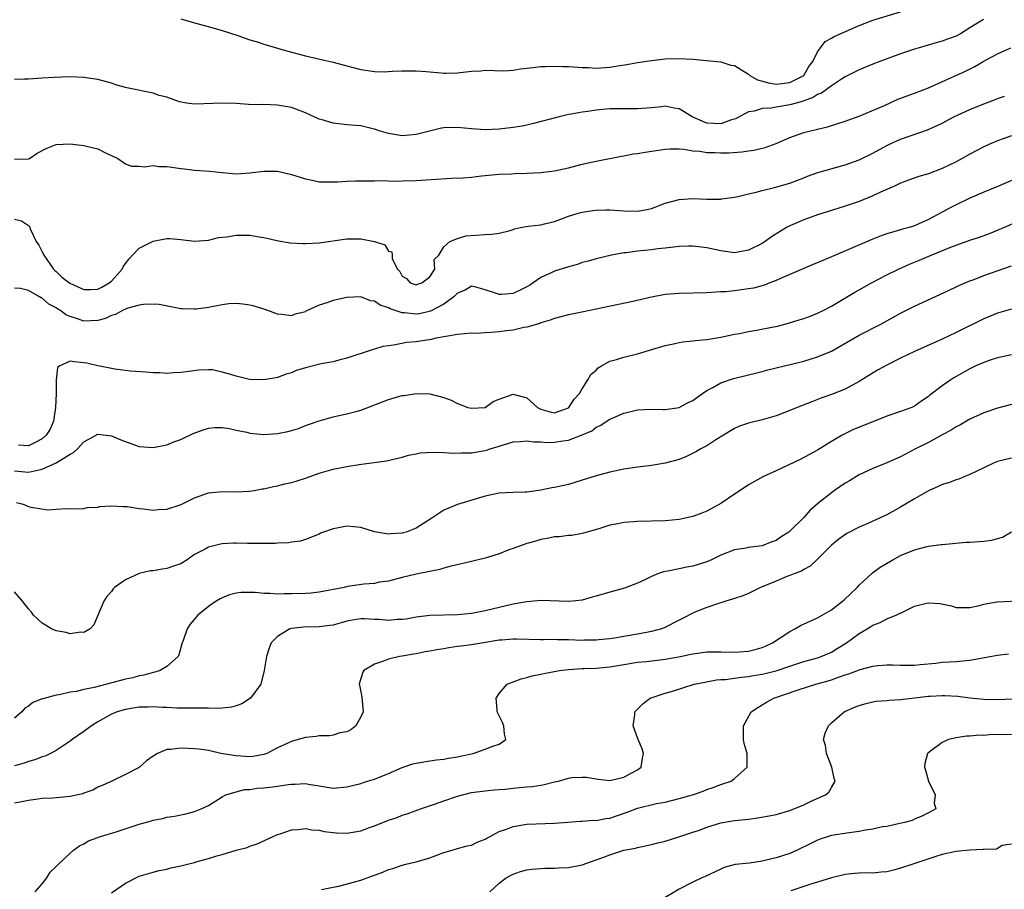
# Model space of a CAD drawing. Units: inches. Extents: x 2568000 to 2571000, y 1548000 to 1551000.
# Drawn here: x 2568624 to 2568766, y 1549167 to 1549293 of the extents above; entities that cross this region are included whole.
import ezdxf

# ---------------------------------------------------------------- set-up
doc = ezdxf.new("R2010")
doc.units = ezdxf.units.IN
doc.header["$MEASUREMENT"] = 0
doc.layers.add('LD25681548_2ft', color=135, linetype='Continuous')

msp = doc.modelspace()

# ---------------------------------------------------------------- linework, layer by layer
at = {"layer": 'LD25681548_2ft'}
for points, elevation in [([(2568762.95, 1549293.05), (2568761, 1549291.86), (2568759.63, 1549291), (2568759, 1549290.66), (2568757.77, 1549290.23), (2568757, 1549289.93), (2568756.25, 1549289.75), (2568753.68, 1549289), (2568753, 1549288.79), (2568751, 1549288.11), (2568747.98, 1549287), (2568747, 1549286.62), (2568745, 1549285.8), (2568743, 1549284.78), (2568742.44, 1549284.44), (2568741, 1549283.5), (2568739.57, 1549282.43), (2568739, 1549282.22), (2568738.27, 1549281.73), (2568737, 1549281.3), (2568736.78, 1549281.22), (2568735.91, 1549281), (2568735, 1549280.73), (2568733, 1549280.42), (2568732.27, 1549280.27), (2568731, 1549280.22), (2568729.84, 1549279.84), (2568729, 1549279.73), (2568727.26, 1549278.74), (2568727, 1549278.66), (2568726.55, 1549278.55), (2568725, 1549278), (2568723, 1549278.09), (2568720.86, 1549279), (2568719.73, 1549279.73), (2568719, 1549280.15), (2568718.28, 1549280.28), (2568717, 1549280.54), (2568716.46, 1549280.46), (2568715, 1549280.31), (2568713, 1549280.14), (2568712.17, 1549280.17), (2568711, 1549280.17), (2568709, 1549280.14), (2568707, 1549279.97), (2568705.79, 1549279.79), (2568705, 1549279.7), (2568703.38, 1549279.38), (2568703, 1549279.32), (2568701.66, 1549279), (2568697.98, 1549278.02), (2568697, 1549277.82), (2568696.34, 1549277.66), (2568695, 1549277.47), (2568693, 1549277.22), (2568691, 1549277.14), (2568689, 1549277.29), (2568687, 1549277.48), (2568685, 1549277.4), (2568684.65, 1549277.35), (2568681, 1549276.44), (2568679, 1549276.28), (2568677, 1549276.6), (2568675.64, 1549277), (2568675, 1549277.22), (2568674.73, 1549277.27), (2568673, 1549277.69), (2568672.27, 1549277.73), (2568671, 1549277.87), (2568669, 1549278.11), (2568667.42, 1549278.58), (2568667, 1549278.69), (2568666.27, 1549279), (2568665, 1549279.57), (2568663, 1549280.33), (2568661, 1549280.71), (2568659, 1549280.77), (2568658.76, 1549280.76), (2568656.79, 1549280.79), (2568655, 1549280.91), (2568653, 1549281), (2568649, 1549280.83), (2568647.83, 1549281), (2568646.81, 1549281.19), (2568645, 1549281.84), (2568643.89, 1549282.11), (2568643, 1549282.43), (2568639.19, 1549283.19), (2568639, 1549283.25), (2568637.61, 1549283.61), (2568637, 1549283.86), (2568635, 1549284.39), (2568633, 1549284.67), (2568631, 1549284.78), (2568628.71, 1549284.71), (2568627, 1549284.61), (2568625, 1549284.46), (2568624.43, 1549284.43), (2568623, 1549284.42)], 8178), ([(2568647, 1549293.17), (2568648.67, 1549292.67), (2568651.83, 1549291.83), (2568653, 1549291.49), (2568655.25, 1549290.75), (2568657, 1549290.12), (2568658.21, 1549289.79), (2568659, 1549289.52), (2568661, 1549288.95), (2568662.49, 1549288.49), (2568665, 1549287.82), (2568667.31, 1549287.31), (2568669, 1549286.91), (2568671, 1549286.37), (2568673, 1549285.86), (2568675, 1549285.55), (2568676.48, 1549285.52), (2568677, 1549285.54), (2568677.61, 1549285.61), (2568679, 1549285.66), (2568680.35, 1549285.65), (2568681, 1549285.67), (2568682.44, 1549285.56), (2568683, 1549285.5), (2568684.63, 1549285.37), (2568685, 1549285.32), (2568685.32, 1549285.32), (2568687, 1549285.37), (2568689, 1549285.59), (2568690.33, 1549285.67), (2568691, 1549285.73), (2568693.67, 1549285.67), (2568695, 1549285.74), (2568696.06, 1549285.94), (2568697, 1549286.03), (2568697.85, 1549286.15), (2568699, 1549286.28), (2568699.7, 1549286.3), (2568701, 1549286.32), (2568702.26, 1549286.26), (2568703, 1549286.26), (2568703.76, 1549286.25), (2568705, 1549286.13), (2568705.88, 1549286.12), (2568707, 1549286.05), (2568709, 1549286.19), (2568710.42, 1549286.42), (2568711.45, 1549286.55), (2568713, 1549286.84), (2568715, 1549287.16), (2568717, 1549287.39), (2568719, 1549287.44), (2568721, 1549287.33), (2568724.45, 1549287), (2568725, 1549286.93), (2568726.48, 1549286.48), (2568727, 1549286.41), (2568729, 1549285.18), (2568729.21, 1549285), (2568730.34, 1549284.34), (2568731.92, 1549283.92), (2568733, 1549283.74), (2568733.83, 1549283.83), (2568735, 1549283.99), (2568737, 1549285), (2568737.72, 1549286.28), (2568738.32, 1549287), (2568739, 1549288.41), (2568739.4, 1549289), (2568740.1, 1549289.9), (2568741, 1549290.37), (2568741.37, 1549290.63), (2568745, 1549292.2), (2568747, 1549292.97), (2568751, 1549294.16)], 8180), ([(2568623, 1549272.88), (2568625, 1549272.94), (2568625.13, 1549273), (2568626.27, 1549273.73), (2568627.56, 1549274.44), (2568629, 1549274.99), (2568631, 1549275.1), (2568633, 1549274.87), (2568633.19, 1549274.81), (2568635, 1549274.36), (2568636.24, 1549273.76), (2568637, 1549273.44), (2568637.92, 1549273), (2568639, 1549272.19), (2568639.88, 1549271.88), (2568641, 1549271.87), (2568641.77, 1549271.77), (2568643, 1549271.96), (2568643.83, 1549271.83), (2568645, 1549271.84), (2568645.71, 1549271.71), (2568647, 1549271.55), (2568647.48, 1549271.48), (2568649, 1549271.32), (2568651.14, 1549271.15), (2568653, 1549270.95), (2568655, 1549270.78), (2568657, 1549270.9), (2568659, 1549271.14), (2568661, 1549271.13), (2568663, 1549270.69), (2568665, 1549270.02), (2568666.22, 1549269.78), (2568667, 1549269.61), (2568668.37, 1549269.63), (2568669, 1549269.61), (2568669.62, 1549269.62), (2568671, 1549269.71), (2568672.26, 1549269.74), (2568673, 1549269.74), (2568674.23, 1549269.77), (2568675, 1549269.75), (2568676.22, 1549269.78), (2568677.73, 1549269.73), (2568679, 1549269.75), (2568681, 1549269.81), (2568686.12, 1549270.12), (2568687.81, 1549270.19), (2568689, 1549270.29), (2568690.46, 1549270.46), (2568693, 1549270.7), (2568694.77, 1549270.77), (2568695.19, 1549270.81), (2568697, 1549270.84), (2568699, 1549270.95), (2568701, 1549271.21), (2568703, 1549271.64), (2568705, 1549272.16), (2568706.52, 1549272.52), (2568707, 1549272.62), (2568710.66, 1549273.34), (2568711, 1549273.38), (2568712.35, 1549273.65), (2568713, 1549273.71), (2568714.09, 1549273.91), (2568717, 1549274.33), (2568717.64, 1549274.36), (2568719, 1549274.37), (2568719.67, 1549274.33), (2568721, 1549274.09), (2568721.97, 1549274.03), (2568723, 1549273.84), (2568724.17, 1549273.83), (2568725, 1549273.79), (2568726.18, 1549273.82), (2568728.05, 1549273.95), (2568729, 1549274.1), (2568729.8, 1549274.2), (2568731.42, 1549274.58), (2568733, 1549275.15), (2568735, 1549276.02), (2568737, 1549276.75), (2568737.99, 1549277), (2568738.82, 1549277.18), (2568739, 1549277.24), (2568740.45, 1549277.56), (2568743, 1549278.37), (2568745, 1549279.12), (2568748.66, 1549280.66), (2568750.51, 1549281.49), (2568751.95, 1549282.05), (2568753, 1549282.44), (2568755, 1549283.21), (2568760.38, 1549285.62), (2568761.71, 1549286.29), (2568762.93, 1549287), (2568765, 1549288.09), (2568766.9, 1549289)], 8176), ([(2568623, 1549264.22), (2568623.98, 1549263.98), (2568625, 1549263.31), (2568625.16, 1549263.16), (2568625.29, 1549262.71), (2568626.12, 1549261), (2568626.48, 1549260.48), (2568627, 1549259.5), (2568627.15, 1549259.15), (2568627.2, 1549259), (2568628.62, 1549257), (2568628.79, 1549256.79), (2568629, 1549256.63), (2568629.84, 1549255.84), (2568630.97, 1549254.97), (2568633, 1549254.06), (2568633.95, 1549254.05), (2568635, 1549254.09), (2568635.62, 1549254.38), (2568636.65, 1549255), (2568637, 1549255.26), (2568638.55, 1549257), (2568638.69, 1549257.31), (2568639, 1549257.8), (2568639.53, 1549258.47), (2568640.05, 1549259), (2568641, 1549260.02), (2568643, 1549261.04), (2568645, 1549261.42), (2568645.43, 1549261.43), (2568647, 1549261.26), (2568648.98, 1549261.02), (2568651, 1549261.16), (2568652.45, 1549261.55), (2568653.67, 1549261.67), (2568655, 1549261.9), (2568657, 1549261.89), (2568658.35, 1549261.65), (2568659, 1549261.57), (2568661.1, 1549261.1), (2568662.81, 1549260.81), (2568664.68, 1549260.68), (2568665, 1549260.68), (2568667, 1549260.79), (2568671, 1549261.35), (2568673, 1549261.37), (2568674.99, 1549260.99), (2568676.49, 1549260.49), (2568677, 1549259.61), (2568677.5, 1549259.5), (2568677.54, 1549259), (2568677.54, 1549258.46), (2568678.32, 1549257), (2568678.67, 1549256.67), (2568679, 1549256), (2568679.62, 1549255.62), (2568680.14, 1549255), (2568681, 1549254.72), (2568681.19, 1549254.81), (2568681.83, 1549255), (2568683, 1549255.9), (2568683.71, 1549257), (2568683.63, 1549258.37), (2568684.3, 1549259), (2568685, 1549260.2), (2568685.85, 1549261), (2568687, 1549261.43), (2568688.18, 1549261.82), (2568691, 1549262.01), (2568691.95, 1549262.05), (2568693, 1549262.19), (2568694.6, 1549262.6), (2568695, 1549262.72), (2568695.2, 1549262.8), (2568696.09, 1549263), (2568697.21, 1549263.21), (2568699, 1549263.41), (2568699.55, 1549263.55), (2568701, 1549263.87), (2568702.4, 1549264.4), (2568703, 1549264.65), (2568704.11, 1549265), (2568704.8, 1549265.2), (2568705, 1549265.24), (2568706.53, 1549265.47), (2568707, 1549265.53), (2568708.43, 1549265.57), (2568709, 1549265.57), (2568711, 1549265.42), (2568713, 1549265.36), (2568714.38, 1549265.62), (2568715, 1549265.77), (2568717, 1549266.53), (2568719, 1549267.08), (2568721, 1549267.22), (2568723, 1549267.12), (2568725, 1549267.11), (2568725.13, 1549267.13), (2568727, 1549267.4), (2568727.5, 1549267.5), (2568729, 1549267.88), (2568730.13, 1549268.13), (2568731, 1549268.37), (2568732.79, 1549268.79), (2568735, 1549269.42), (2568737, 1549270.2), (2568737.55, 1549270.45), (2568739.02, 1549270.98), (2568743, 1549272.08), (2568745, 1549272.79), (2568747, 1549273.76), (2568749, 1549274.86), (2568749.3, 1549275), (2568751, 1549275.77), (2568752.23, 1549276.23), (2568754.86, 1549277.14), (2568756.26, 1549277.74), (2568757, 1549278.09), (2568758.69, 1549279), (2568761, 1549280.07), (2568763, 1549280.89), (2568764.55, 1549281.45), (2568765, 1549281.66), (2568766, 1549282)], 8174), ([(2568767, 1549276.24), (2568765.81, 1549275.81), (2568765, 1549275.54), (2568763.74, 1549275), (2568763, 1549274.67), (2568761, 1549273.63), (2568759.89, 1549273), (2568759, 1549272.52), (2568757, 1549271.54), (2568755, 1549270.77), (2568753.62, 1549270.38), (2568752.14, 1549269.86), (2568751, 1549269.43), (2568750.09, 1549269), (2568748.1, 1549268.1), (2568747, 1549267.58), (2568745, 1549266.76), (2568743, 1549266.08), (2568741, 1549265.49), (2568739, 1549264.86), (2568737, 1549264.11), (2568735, 1549263.24), (2568734.52, 1549263), (2568732.32, 1549261.68), (2568731.44, 1549261), (2568731, 1549260.72), (2568729, 1549259.72), (2568727, 1549259.35), (2568725, 1549259.63), (2568723, 1549260.09), (2568721, 1549260.33), (2568720.33, 1549260.33), (2568719, 1549260.26), (2568718.2, 1549260.19), (2568717, 1549260.02), (2568715.91, 1549259.91), (2568715, 1549259.77), (2568713, 1549259.57), (2568711.36, 1549259.36), (2568711, 1549259.33), (2568709.22, 1549259), (2568707, 1549258.5), (2568705.84, 1549258.16), (2568705, 1549257.94), (2568704.32, 1549257.68), (2568703, 1549257.31), (2568701, 1549256.7), (2568700.41, 1549256.41), (2568699, 1549255.79), (2568697.92, 1549255), (2568697.36, 1549254.64), (2568697, 1549254.44), (2568696.05, 1549253.95), (2568695, 1549253.48), (2568693.33, 1549253.33), (2568693, 1549253.32), (2568692.46, 1549253.54), (2568691, 1549254), (2568689.62, 1549254.38), (2568689, 1549254.53), (2568688.07, 1549253.93), (2568687, 1549253.53), (2568686.46, 1549253), (2568685, 1549251.95), (2568683.1, 1549250.9), (2568681.47, 1549250.53), (2568681, 1549250.47), (2568679.34, 1549250.66), (2568679, 1549250.68), (2568677.25, 1549251.25), (2568677, 1549251.4), (2568675.79, 1549251.79), (2568675, 1549252.34), (2568674.41, 1549252.41), (2568673, 1549252.97), (2568671, 1549252.91), (2568669, 1549252.47), (2568668.12, 1549252.12), (2568667, 1549251.79), (2568665.09, 1549250.91), (2568665, 1549250.84), (2568663.53, 1549250.47), (2568663, 1549250.24), (2568661.58, 1549250.42), (2568661, 1549250.47), (2568659.6, 1549251), (2568659.15, 1549251.15), (2568659, 1549251.19), (2568657.62, 1549251.63), (2568657, 1549251.77), (2568655.95, 1549251.95), (2568655, 1549252.01), (2568653.96, 1549251.96), (2568653, 1549251.83), (2568651, 1549251.47), (2568649.22, 1549251.22), (2568649, 1549251.2), (2568647.24, 1549251.24), (2568647, 1549251.27), (2568643.87, 1549251.87), (2568641.93, 1549251.93), (2568641, 1549251.77), (2568639.35, 1549251.35), (2568639, 1549251.2), (2568638.59, 1549251), (2568637.57, 1549250.43), (2568637, 1549250.29), (2568636.12, 1549249.88), (2568635, 1549249.55), (2568633, 1549249.45), (2568632.24, 1549249.76), (2568631, 1549250.16), (2568630.41, 1549250.41), (2568629.61, 1549251), (2568629.22, 1549251.22), (2568629, 1549251.39), (2568627.93, 1549251.93), (2568627, 1549252.78), (2568626.84, 1549252.84), (2568626.58, 1549253), (2568625, 1549253.91), (2568623.83, 1549254.17), (2568623, 1549254.26)], 8172), ([(2568767, 1549269.81), (2568765.15, 1549269), (2568763, 1549268.11), (2568761, 1549267.24), (2568759, 1549266.3), (2568758.13, 1549265.87), (2568757, 1549265.23), (2568755, 1549264.16), (2568753, 1549263.25), (2568752.23, 1549263), (2568751.25, 1549262.75), (2568750.51, 1549262.51), (2568749, 1549262.1), (2568748.19, 1549261.81), (2568746.75, 1549261.25), (2568744.06, 1549260.06), (2568741, 1549258.76), (2568739.75, 1549258.25), (2568738.36, 1549257.64), (2568735, 1549256.2), (2568733.64, 1549255.64), (2568733, 1549255.34), (2568732.09, 1549255), (2568731.32, 1549254.68), (2568729.74, 1549254.26), (2568729, 1549254.13), (2568727, 1549253.87), (2568725.73, 1549253.73), (2568725, 1549253.7), (2568724.32, 1549253.68), (2568723, 1549253.59), (2568719, 1549253.48), (2568717, 1549253.31), (2568716.73, 1549253.27), (2568715, 1549252.93), (2568712.32, 1549252.32), (2568707, 1549251.2), (2568705.16, 1549250.84), (2568703, 1549250.4), (2568701.91, 1549250.09), (2568701, 1549249.88), (2568700.39, 1549249.61), (2568699, 1549249.21), (2568698.86, 1549249.14), (2568697, 1549248.59), (2568696.54, 1549248.54), (2568695, 1549248.17), (2568694.08, 1549248.08), (2568693, 1549247.92), (2568691.82, 1549247.82), (2568691, 1549247.79), (2568689.71, 1549247.71), (2568689, 1549247.72), (2568687, 1549247.54), (2568685.27, 1549247.27), (2568685, 1549247.19), (2568683.92, 1549247), (2568683.16, 1549246.84), (2568681, 1549246.49), (2568679.63, 1549246.37), (2568678.04, 1549246.04), (2568677, 1549245.93), (2568676.2, 1549245.8), (2568675, 1549245.44), (2568674.65, 1549245.35), (2568671, 1549244.14), (2568669.84, 1549243.84), (2568669, 1549243.6), (2568667.29, 1549243.29), (2568665.21, 1549242.79), (2568663.68, 1549242.32), (2568663, 1549242.01), (2568662.21, 1549241.79), (2568661, 1549241.35), (2568660.73, 1549241.27), (2568659, 1549240.97), (2568656.94, 1549241.06), (2568655, 1549241.51), (2568654.23, 1549241.77), (2568653, 1549242.1), (2568651.58, 1549242.42), (2568651, 1549242.46), (2568649.6, 1549242.4), (2568647.83, 1549242.17), (2568647, 1549242.04), (2568645.98, 1549242.02), (2568645, 1549241.91), (2568643.99, 1549242.01), (2568643, 1549242), (2568641.89, 1549242.11), (2568639.74, 1549242.26), (2568637.46, 1549242.54), (2568637, 1549242.62), (2568635, 1549243.04), (2568633.41, 1549243.41), (2568633, 1549243.47), (2568631.58, 1549243.58), (2568631, 1549243.71), (2568629.51, 1549243), (2568629.21, 1549242.79), (2568628.99, 1549241.01), (2568628.98, 1549239), (2568628.9, 1549237), (2568628.61, 1549235), (2568628.14, 1549233.86), (2568627.58, 1549233), (2568627, 1549232.46), (2568625.96, 1549231.96), (2568625, 1549231.44), (2568623.54, 1549231.54)], 8170), ([(2568623, 1549227.82), (2568625, 1549227.63), (2568625.86, 1549227.86), (2568627, 1549228.07), (2568629.01, 1549229), (2568631, 1549230.25), (2568631.52, 1549230.48), (2568632.08, 1549231), (2568633, 1549232.01), (2568634.76, 1549233), (2568634.9, 1549233.1), (2568635, 1549233.15), (2568637, 1549232.92), (2568638.34, 1549232.34), (2568639.8, 1549231.8), (2568641, 1549231.38), (2568643, 1549231.22), (2568645, 1549231.6), (2568646.01, 1549232.01), (2568647, 1549232.39), (2568648.77, 1549233.23), (2568650.22, 1549233.78), (2568651, 1549233.99), (2568651.91, 1549234.09), (2568653, 1549234.12), (2568654.02, 1549233.98), (2568655, 1549233.74), (2568656.56, 1549233.44), (2568657, 1549233.3), (2568659, 1549233.11), (2568661, 1549233.23), (2568662.49, 1549233.51), (2568663, 1549233.69), (2568664.03, 1549233.97), (2568665, 1549234.39), (2568665.47, 1549234.53), (2568667, 1549235.07), (2568669, 1549235.65), (2568669.83, 1549235.83), (2568671, 1549236.1), (2568672.48, 1549236.48), (2568673, 1549236.63), (2568677, 1549238.15), (2568678.64, 1549238.64), (2568679, 1549238.73), (2568679.27, 1549238.73), (2568681.04, 1549239.04), (2568683, 1549238.98), (2568685, 1549238.46), (2568686.06, 1549238.06), (2568687, 1549237.58), (2568688.46, 1549237), (2568689, 1549236.88), (2568691, 1549237), (2568692.13, 1549237.87), (2568693, 1549238.22), (2568694.88, 1549238.88), (2568695, 1549238.94), (2568697, 1549238.38), (2568698.54, 1549237), (2568698.83, 1549236.83), (2568699, 1549236.76), (2568700.35, 1549236.35), (2568701, 1549236.22), (2568703, 1549236.94), (2568703.07, 1549237), (2568703.82, 1549238.18), (2568704.6, 1549239), (2568705, 1549239.7), (2568705.83, 1549241), (2568706.25, 1549241.75), (2568707, 1549242.41), (2568707.29, 1549242.71), (2568707.77, 1549243), (2568709, 1549243.69), (2568709.95, 1549243.95), (2568711, 1549244.29), (2568713, 1549244.75), (2568714.74, 1549245.26), (2568717, 1549245.96), (2568718.2, 1549246.2), (2568719, 1549246.39), (2568719.51, 1549246.49), (2568721, 1549246.63), (2568721.32, 1549246.68), (2568723, 1549246.84), (2568725, 1549247.17), (2568727, 1549247.59), (2568727.71, 1549247.71), (2568729, 1549247.98), (2568730.15, 1549248.15), (2568732.63, 1549248.63), (2568733, 1549248.71), (2568734.81, 1549249.19), (2568736.34, 1549249.66), (2568737, 1549249.88), (2568737.83, 1549250.17), (2568739, 1549250.61), (2568739.81, 1549251), (2568741, 1549251.62), (2568744.36, 1549253.64), (2568745, 1549253.99), (2568746.77, 1549255), (2568749, 1549256.17), (2568750.68, 1549257), (2568752.3, 1549257.7), (2568753.73, 1549258.27), (2568755.43, 1549259), (2568758.1, 1549260.1), (2568759, 1549260.45), (2568761, 1549261.17), (2568762.38, 1549261.62), (2568763.85, 1549262.15), (2568765, 1549262.61), (2568765.92, 1549263), (2568769, 1549264.36)], 8168), ([(2568623.27, 1549223.27), (2568624.23, 1549223), (2568625, 1549222.71), (2568625.41, 1549222.59), (2568627.78, 1549222.22), (2568629, 1549222.28), (2568630.4, 1549222.4), (2568631, 1549222.35), (2568633, 1549222.42), (2568633.47, 1549222.53), (2568635, 1549222.59), (2568635.32, 1549222.68), (2568637, 1549222.77), (2568638.67, 1549222.67), (2568639, 1549222.7), (2568639.32, 1549222.67), (2568641, 1549222.41), (2568641.64, 1549222.36), (2568643, 1549222.17), (2568643.76, 1549222.24), (2568645, 1549222.3), (2568647.04, 1549222.96), (2568649, 1549223.93), (2568651, 1549224.64), (2568653, 1549224.85), (2568655, 1549224.8), (2568656.88, 1549224.88), (2568657.6, 1549225), (2568658.77, 1549225.23), (2568659, 1549225.25), (2568660.4, 1549225.6), (2568661, 1549225.69), (2568662.04, 1549225.96), (2568663, 1549226.17), (2568663.65, 1549226.35), (2568665.17, 1549226.83), (2568667, 1549227.49), (2568669, 1549228.08), (2568671, 1549228.48), (2568672.76, 1549228.76), (2568676.71, 1549229.29), (2568679, 1549229.83), (2568679.9, 1549230.1), (2568681, 1549230.3), (2568681.57, 1549230.43), (2568683.44, 1549230.56), (2568685, 1549230.49), (2568686.39, 1549230.39), (2568687.57, 1549230.43), (2568689, 1549230.43), (2568691, 1549230.77), (2568691.18, 1549230.82), (2568691.7, 1549231), (2568693, 1549231.42), (2568695, 1549232.04), (2568696.08, 1549232.08), (2568697, 1549232.19), (2568698.02, 1549232.02), (2568699, 1549232.01), (2568699.95, 1549231.95), (2568701, 1549231.97), (2568702.18, 1549232.18), (2568703, 1549232.28), (2568704.98, 1549233.02), (2568706.37, 1549233.63), (2568707, 1549234.13), (2568707.61, 1549234.39), (2568709, 1549235.29), (2568709.56, 1549235.56), (2568711, 1549236.18), (2568712.58, 1549236.58), (2568713, 1549236.67), (2568715, 1549236.76), (2568716.7, 1549236.7), (2568717, 1549236.7), (2568719, 1549236.98), (2568720.28, 1549237.72), (2568721, 1549238.03), (2568721.54, 1549238.46), (2568722.38, 1549239), (2568723, 1549239.43), (2568723.88, 1549239.88), (2568725, 1549240.54), (2568726.83, 1549241.17), (2568729, 1549241.73), (2568730.04, 1549241.96), (2568731, 1549242.22), (2568731.63, 1549242.37), (2568733.22, 1549242.78), (2568735.25, 1549243.25), (2568737, 1549243.69), (2568739, 1549244.3), (2568741, 1549245.16), (2568745, 1549247.45), (2568748.05, 1549249), (2568748.67, 1549249.33), (2568751, 1549250.63), (2568753, 1549251.66), (2568757.9, 1549253.9), (2568759, 1549254.42), (2568759.38, 1549254.62), (2568761, 1549255.3), (2568761.47, 1549255.47), (2568763, 1549256.06), (2568767, 1549257.46)], 8166), ([(2568767, 1549251.21), (2568765, 1549250.64), (2568763, 1549249.83), (2568759, 1549247.84), (2568757, 1549246.89), (2568753, 1549245.07), (2568751, 1549244.11), (2568749, 1549243.12), (2568747.63, 1549242.37), (2568746.38, 1549241.62), (2568745, 1549240.73), (2568743, 1549239.65), (2568741, 1549238.85), (2568739.63, 1549238.37), (2568738.17, 1549237.83), (2568736.05, 1549237), (2568734.26, 1549236.26), (2568733, 1549235.77), (2568731, 1549235.2), (2568729.2, 1549234.8), (2568729, 1549234.74), (2568727.71, 1549234.29), (2568727, 1549233.97), (2568725.41, 1549233), (2568724.32, 1549232.32), (2568723, 1549231.46), (2568722.14, 1549231), (2568721.43, 1549230.57), (2568720.08, 1549229.92), (2568719, 1549229.5), (2568717, 1549228.94), (2568715, 1549228.63), (2568713, 1549228.38), (2568711, 1549228.06), (2568709, 1549227.67), (2568707, 1549227.13), (2568705, 1549226.47), (2568703, 1549225.86), (2568701, 1549225.43), (2568700.62, 1549225.38), (2568699, 1549225.05), (2568697, 1549224.78), (2568696.76, 1549224.76), (2568695, 1549224.72), (2568693, 1549224.62), (2568691, 1549224.17), (2568687, 1549222.97), (2568685, 1549222.14), (2568683.26, 1549221), (2568682.59, 1549220.59), (2568681, 1549219.57), (2568679.55, 1549219), (2568679.14, 1549218.86), (2568679, 1549218.83), (2568677.28, 1549218.72), (2568677, 1549218.68), (2568675.01, 1549219.01), (2568673, 1549219.65), (2568671, 1549219.85), (2568669.55, 1549219.55), (2568669, 1549219.46), (2568667.63, 1549219), (2568667.18, 1549218.82), (2568667, 1549218.71), (2568665, 1549217.91), (2568664.31, 1549217.69), (2568663, 1549217.52), (2568662.58, 1549217.42), (2568661, 1549217.41), (2568660.66, 1549217.34), (2568659, 1549217.36), (2568658.68, 1549217.32), (2568657, 1549217.35), (2568656.66, 1549217.34), (2568655, 1549217.38), (2568654.63, 1549217.37), (2568653, 1549217.28), (2568652.75, 1549217.25), (2568651, 1549216.81), (2568650.54, 1549216.54), (2568649, 1549215.74), (2568647.92, 1549215), (2568647, 1549214.4), (2568646.1, 1549214.1), (2568645, 1549213.71), (2568644.37, 1549213.63), (2568643, 1549213.41), (2568642.63, 1549213.37), (2568640.98, 1549213.02), (2568639, 1549212.11), (2568637.44, 1549211), (2568637.23, 1549210.77), (2568637, 1549210.4), (2568636.34, 1549209.66), (2568635.88, 1549209), (2568634.42, 1549205.58), (2568633.91, 1549205), (2568633, 1549204.48), (2568632.53, 1549204.53), (2568631, 1549204.3), (2568630.47, 1549204.47), (2568629, 1549204.71), (2568628.35, 1549205), (2568627, 1549205.83), (2568625.75, 1549207), (2568625.42, 1549207.42), (2568625, 1549207.88), (2568624.16, 1549209), (2568623, 1549210.36)], 8164), ([(2568767, 1549244.61), (2568765, 1549244.16), (2568763.77, 1549243.77), (2568763, 1549243.51), (2568761.86, 1549243), (2568761, 1549242.6), (2568758.7, 1549241.3), (2568758.23, 1549241), (2568757, 1549240.11), (2568755.21, 1549238.79), (2568755, 1549238.58), (2568754.04, 1549237.96), (2568753, 1549237.19), (2568752.88, 1549237.12), (2568752.59, 1549237), (2568751, 1549236.41), (2568749, 1549235.72), (2568747, 1549234.94), (2568744.2, 1549233.8), (2568742.84, 1549233.16), (2568742.54, 1549233), (2568741, 1549232.07), (2568739, 1549230.82), (2568737.82, 1549230.18), (2568736.5, 1549229.5), (2568733, 1549227.83), (2568731.2, 1549227), (2568729, 1549225.82), (2568727.8, 1549225), (2568727, 1549224.48), (2568725, 1549223.11), (2568723, 1549222), (2568722.27, 1549221.73), (2568721, 1549221.23), (2568719, 1549220.79), (2568717, 1549220.6), (2568713, 1549220.52), (2568712.46, 1549220.46), (2568711, 1549220.35), (2568710.16, 1549220.16), (2568709, 1549219.98), (2568707.52, 1549219.52), (2568705.69, 1549219), (2568705.18, 1549218.82), (2568705, 1549218.78), (2568703.5, 1549218.5), (2568703, 1549218.49), (2568701.68, 1549218.32), (2568701, 1549218.28), (2568699.95, 1549218.05), (2568699, 1549217.91), (2568698.3, 1549217.69), (2568697, 1549217.34), (2568695, 1549216.61), (2568694.41, 1549216.41), (2568693, 1549215.85), (2568691, 1549215.22), (2568689, 1549214.72), (2568686.07, 1549214.07), (2568685, 1549213.77), (2568684.42, 1549213.58), (2568682.76, 1549213.24), (2568681, 1549212.9), (2568679, 1549212.43), (2568677, 1549211.91), (2568675.73, 1549211.73), (2568675, 1549211.58), (2568673.46, 1549211.46), (2568671.11, 1549211.11), (2568670.6, 1549211), (2568667, 1549210.31), (2568665.83, 1549210.17), (2568665, 1549210.11), (2568663, 1549210.04), (2568661.93, 1549210.07), (2568661, 1549210.03), (2568659.88, 1549210.12), (2568659, 1549210.12), (2568657.74, 1549210.26), (2568655.73, 1549210.27), (2568655, 1549210.16), (2568654.06, 1549209.94), (2568653, 1549209.5), (2568652.67, 1549209.33), (2568652.11, 1549209), (2568651, 1549208.22), (2568649.45, 1549207), (2568648.34, 1549205.66), (2568647.91, 1549205), (2568647.33, 1549203.33), (2568647.2, 1549203), (2568647.16, 1549202.84), (2568647, 1549202.3), (2568646.73, 1549201.27), (2568646.62, 1549201), (2568645, 1549199.57), (2568644.03, 1549199), (2568643.26, 1549198.74), (2568643, 1549198.71), (2568641.69, 1549198.31), (2568641, 1549198.21), (2568640.06, 1549197.94), (2568639, 1549197.72), (2568637.24, 1549197.24), (2568636.85, 1549197.15), (2568636.33, 1549197), (2568634.51, 1549196.51), (2568633, 1549196.22), (2568631.94, 1549195.94), (2568631, 1549195.84), (2568629.45, 1549195.45), (2568629, 1549195.41), (2568627.09, 1549194.91), (2568627, 1549194.87), (2568625.63, 1549194.37), (2568625, 1549193.82), (2568624.46, 1549193.54), (2568624.03, 1549193), (2568623, 1549192.1)], 8162), ([(2568767, 1549237.42), (2568765, 1549236.92), (2568763, 1549236.21), (2568761, 1549235.29), (2568759.56, 1549234.44), (2568759, 1549234.19), (2568758.3, 1549233.7), (2568757, 1549233.02), (2568755, 1549231.93), (2568753.15, 1549231), (2568751, 1549229.86), (2568749, 1549228.98), (2568747, 1549228.17), (2568745, 1549227.24), (2568743.61, 1549226.39), (2568743, 1549226.06), (2568741.44, 1549225), (2568741, 1549224.68), (2568739, 1549223.06), (2568737.89, 1549222.11), (2568737, 1549221.1), (2568735, 1549219.12), (2568734.85, 1549219), (2568733.72, 1549218.28), (2568733, 1549217.78), (2568732.41, 1549217.59), (2568731, 1549217.01), (2568729, 1549216.75), (2568728.68, 1549216.68), (2568727, 1549216.4), (2568725, 1549215.64), (2568723.68, 1549215), (2568723, 1549214.7), (2568721, 1549214.04), (2568720.09, 1549213.91), (2568719, 1549213.68), (2568717.35, 1549213.35), (2568717, 1549213.31), (2568716.74, 1549213.26), (2568716.02, 1549213), (2568715, 1549212.58), (2568714.13, 1549212.13), (2568713, 1549211.59), (2568711.11, 1549210.89), (2568709, 1549210.31), (2568707, 1549209.72), (2568706.42, 1549209.58), (2568705, 1549209.16), (2568703.61, 1549209), (2568703, 1549208.95), (2568699, 1549209.08), (2568697, 1549208.93), (2568695, 1549208.57), (2568691, 1549207.6), (2568689, 1549207.23), (2568687, 1549207.04), (2568683, 1549206.92), (2568681, 1549206.69), (2568679.58, 1549206.42), (2568679, 1549206.36), (2568678.33, 1549206.33), (2568677, 1549206.23), (2568675.67, 1549206.33), (2568675, 1549206.35), (2568673.56, 1549206.44), (2568673, 1549206.43), (2568671.75, 1549206.25), (2568671, 1549206.09), (2568669, 1549205.55), (2568668.52, 1549205.48), (2568667, 1549205.31), (2568664.73, 1549205.27), (2568663, 1549205.07), (2568662.75, 1549205), (2568661, 1549203.9), (2568660.08, 1549203), (2568659.79, 1549202.21), (2568659.38, 1549201), (2568659.03, 1549198.97), (2568658.55, 1549197), (2568657.06, 1549195), (2568655.84, 1549194.16), (2568655, 1549193.9), (2568654.33, 1549193.67), (2568653, 1549193.56), (2568652.5, 1549193.5), (2568651, 1549193.55), (2568650.47, 1549193.53), (2568646.45, 1549193.55), (2568645, 1549193.63), (2568644.36, 1549193.64), (2568643, 1549193.73), (2568642.31, 1549193.69), (2568641, 1549193.67), (2568640.43, 1549193.57), (2568639, 1549193.36), (2568637.8, 1549193), (2568637, 1549192.67), (2568635, 1549191.54), (2568634.1, 1549191), (2568633, 1549190.18), (2568631.29, 1549189), (2568631, 1549188.78), (2568629, 1549187.44), (2568628.19, 1549187), (2568627.39, 1549186.61), (2568627, 1549186.52), (2568625.94, 1549186.06), (2568625, 1549185.85), (2568624.39, 1549185.61), (2568623, 1549185.22)], 8160), ([(2568767, 1549229.68), (2568765, 1549229.17), (2568764.53, 1549229), (2568763, 1549228.28), (2568761, 1549227.3), (2568760.26, 1549227), (2568759.38, 1549226.62), (2568759, 1549226.53), (2568757.9, 1549226.1), (2568757, 1549225.85), (2568756.42, 1549225.58), (2568755, 1549224.96), (2568753, 1549223.8), (2568751.72, 1549223), (2568751, 1549222.57), (2568749, 1549221.5), (2568748.65, 1549221.35), (2568747.94, 1549221), (2568747, 1549220.59), (2568746.24, 1549220.24), (2568745, 1549219.71), (2568743.23, 1549218.77), (2568742.05, 1549217.95), (2568741, 1549217.11), (2568739, 1549215.05), (2568737.95, 1549214.05), (2568737, 1549213.57), (2568736.67, 1549213.33), (2568735.7, 1549213), (2568735, 1549212.71), (2568734.55, 1549212.55), (2568733, 1549211.9), (2568730.77, 1549211), (2568729, 1549210.13), (2568728.22, 1549209.78), (2568727, 1549209.37), (2568726.73, 1549209.27), (2568725.75, 1549209), (2568725, 1549208.76), (2568724.67, 1549208.67), (2568723, 1549208.09), (2568721.49, 1549207.49), (2568721, 1549207.29), (2568719.49, 1549206.51), (2568719, 1549206.28), (2568716.84, 1549205.16), (2568716.43, 1549205), (2568715, 1549204.6), (2568714.53, 1549204.53), (2568713, 1549204.24), (2568711, 1549203.92), (2568709.68, 1549203.68), (2568709, 1549203.57), (2568707.41, 1549203.41), (2568707, 1549203.35), (2568705.35, 1549203.35), (2568705, 1549203.34), (2568703, 1549203.42), (2568701.42, 1549203.42), (2568701, 1549203.45), (2568699.4, 1549203.4), (2568699, 1549203.41), (2568695.52, 1549203.52), (2568695, 1549203.52), (2568693.39, 1549203.39), (2568693, 1549203.35), (2568690.74, 1549203), (2568689, 1549202.71), (2568687.49, 1549202.51), (2568687, 1549202.43), (2568685.73, 1549202.27), (2568685, 1549202.13), (2568684.01, 1549201.99), (2568683, 1549201.78), (2568682.31, 1549201.69), (2568681, 1549201.4), (2568680.64, 1549201.36), (2568679, 1549201.06), (2568678.59, 1549201), (2568677, 1549200.6), (2568676.31, 1549200.31), (2568675, 1549199.89), (2568673.47, 1549199), (2568673.28, 1549198.72), (2568672.81, 1549197.19), (2568672.79, 1549197), (2568672.84, 1549196.84), (2568673, 1549195.88), (2568673.15, 1549195.15), (2568673.33, 1549193), (2568673, 1549192.29), (2568672.3, 1549191), (2568671.59, 1549190.41), (2568671, 1549190.12), (2568669.98, 1549189.98), (2568669, 1549189.64), (2568668.48, 1549189.52), (2568667, 1549189.56), (2568666.55, 1549189.45), (2568665, 1549189.31), (2568663.95, 1549189), (2568663, 1549188.74), (2568662.49, 1549188.49), (2568661, 1549187.81), (2568659.42, 1549187), (2568659.13, 1549186.87), (2568659, 1549186.83), (2568657.44, 1549186.56), (2568657, 1549186.52), (2568655, 1549186.63), (2568652.78, 1549187), (2568651, 1549187.4), (2568649.6, 1549187.6), (2568649, 1549187.67), (2568647, 1549187.75), (2568645.55, 1549187.55), (2568645, 1549187.55), (2568643.66, 1549187), (2568643.24, 1549186.76), (2568643, 1549186.58), (2568642.07, 1549185.93), (2568641.06, 1549185), (2568640.9, 1549184.9), (2568639, 1549183.93), (2568637.04, 1549183), (2568635.65, 1549182.35), (2568635, 1549182.13), (2568634.29, 1549181.71), (2568633, 1549181.25), (2568632.83, 1549181.17), (2568632.15, 1549181), (2568631, 1549180.75), (2568628.52, 1549180.52), (2568627, 1549180.46), (2568626.37, 1549180.37), (2568625, 1549180.2), (2568624.02, 1549180.02), (2568623, 1549179.79)], 8158), ([(2568625.97, 1549167), (2568627, 1549168.14), (2568627.63, 1549169), (2568628.14, 1549169.86), (2568629, 1549170.67), (2568629.32, 1549171), (2568631, 1549172.57), (2568631.49, 1549173), (2568632.36, 1549173.64), (2568633, 1549173.92), (2568633.65, 1549174.35), (2568635, 1549174.83), (2568635.11, 1549174.89), (2568635.4, 1549175), (2568637.68, 1549175.68), (2568641, 1549176.77), (2568642.76, 1549177.24), (2568643, 1549177.35), (2568644.41, 1549177.59), (2568645, 1549177.79), (2568646.08, 1549177.92), (2568647.72, 1549178.28), (2568649, 1549178.6), (2568649.96, 1549179), (2568651, 1549179.48), (2568653, 1549180.72), (2568653.53, 1549181), (2568655, 1549181.47), (2568656.23, 1549181.77), (2568657, 1549181.8), (2568658.04, 1549181.96), (2568659, 1549182.02), (2568659.89, 1549182.11), (2568661, 1549182.27), (2568662.53, 1549182.53), (2568663, 1549182.57), (2568663.46, 1549182.54), (2568665, 1549182.66), (2568665.44, 1549182.56), (2568667, 1549182.31), (2568667.84, 1549182.16), (2568669, 1549181.99), (2568671, 1549182.15), (2568673, 1549182.67), (2568673.24, 1549182.76), (2568673.98, 1549183), (2568675, 1549183.3), (2568677, 1549184.12), (2568679, 1549184.98), (2568680.52, 1549185.48), (2568681, 1549185.61), (2568683, 1549185.95), (2568683.93, 1549186.07), (2568685, 1549186.18), (2568685.67, 1549186.33), (2568687, 1549186.52), (2568687.38, 1549186.62), (2568689.23, 1549187), (2568691, 1549187.6), (2568692.06, 1549188.06), (2568693, 1549188.34), (2568693.96, 1549189), (2568693.77, 1549189.77), (2568693.68, 1549191), (2568693.47, 1549191.47), (2568692.81, 1549192.81), (2568692.73, 1549193), (2568692.69, 1549193.31), (2568692.56, 1549195), (2568693, 1549195.67), (2568694.14, 1549197), (2568696.2, 1549197.8), (2568697, 1549197.96), (2568697.78, 1549198.22), (2568699, 1549198.45), (2568699.43, 1549198.57), (2568701.72, 1549199), (2568703, 1549199.14), (2568705, 1549199.26), (2568705.26, 1549199.26), (2568707, 1549199.33), (2568709, 1549199.52), (2568711, 1549199.86), (2568713, 1549200.18), (2568714.3, 1549200.3), (2568717, 1549200.6), (2568719.21, 1549201), (2568720.68, 1549201.32), (2568721, 1549201.4), (2568723, 1549201.67), (2568725, 1549201.69), (2568727, 1549201.63), (2568729, 1549201.76), (2568729.99, 1549202.01), (2568731, 1549202.3), (2568731.49, 1549202.51), (2568732.5, 1549203), (2568735, 1549204.64), (2568735.72, 1549205), (2568736.52, 1549205.48), (2568739, 1549206.6), (2568741, 1549207.77), (2568742.61, 1549209), (2568742.82, 1549209.18), (2568744.72, 1549211), (2568745, 1549211.31), (2568746.91, 1549213.09), (2568748.06, 1549213.94), (2568749.86, 1549215), (2568751, 1549215.59), (2568753, 1549216.43), (2568755, 1549216.95), (2568756.83, 1549217.17), (2568757, 1549217.21), (2568760.47, 1549217.53), (2568761, 1549217.55), (2568762.36, 1549217.64), (2568763, 1549217.67), (2568764.17, 1549217.83), (2568765, 1549218.04), (2568765.73, 1549218.27), (2568767, 1549219.04)], 8156), ([(2568637, 1549166.84), (2568639, 1549168.27), (2568641, 1549169.26), (2568642.34, 1549169.66), (2568643, 1549169.83), (2568643.9, 1549170.1), (2568645, 1549170.26), (2568645.55, 1549170.45), (2568647, 1549170.73), (2568647.98, 1549171), (2568649, 1549171.25), (2568649.37, 1549171.37), (2568651, 1549171.8), (2568652.22, 1549172.22), (2568653, 1549172.38), (2568655, 1549173.03), (2568656.58, 1549173.42), (2568657, 1549173.61), (2568658.05, 1549173.95), (2568661, 1549175.27), (2568661.38, 1549175.38), (2568663, 1549175.95), (2568663.98, 1549175.98), (2568665, 1549176.16), (2568665.95, 1549175.95), (2568667, 1549175.92), (2568667.73, 1549175.73), (2568669, 1549175.57), (2568669.52, 1549175.52), (2568671, 1549175.47), (2568673, 1549175.81), (2568674.27, 1549176.27), (2568675, 1549176.52), (2568677, 1549177.33), (2568678.24, 1549177.76), (2568679, 1549178.07), (2568679.71, 1549178.29), (2568681.63, 1549179), (2568683.67, 1549179.67), (2568685, 1549180.15), (2568687, 1549180.83), (2568689, 1549181.33), (2568691, 1549181.6), (2568692.26, 1549181.74), (2568693, 1549181.78), (2568693.85, 1549181.85), (2568695, 1549181.99), (2568695.94, 1549182.06), (2568697, 1549182.18), (2568697.77, 1549182.23), (2568699, 1549182.43), (2568699.51, 1549182.49), (2568701, 1549182.87), (2568701.56, 1549183), (2568703, 1549183.4), (2568703.5, 1549183.5), (2568705, 1549183.58), (2568705.58, 1549183.58), (2568707, 1549183.31), (2568707.3, 1549183.3), (2568709, 1549183.1), (2568711, 1549183.57), (2568712.18, 1549184.18), (2568713, 1549184.64), (2568713.49, 1549185), (2568713.7, 1549186.3), (2568713.87, 1549187), (2568713.68, 1549187.68), (2568713.09, 1549189), (2568713, 1549189.27), (2568712.35, 1549191), (2568712.58, 1549192.58), (2568712.62, 1549193), (2568712.8, 1549193.2), (2568713.8, 1549194.2), (2568714.79, 1549195), (2568717, 1549195.72), (2568718.02, 1549196.02), (2568721.19, 1549197), (2568722.69, 1549197.31), (2568724.39, 1549197.61), (2568725, 1549197.66), (2568725.7, 1549197.7), (2568727.96, 1549198.04), (2568729, 1549198.11), (2568729.75, 1549198.25), (2568731, 1549198.46), (2568731.44, 1549198.56), (2568733.16, 1549199), (2568735, 1549199.63), (2568737, 1549200.29), (2568739, 1549200.82), (2568739.53, 1549201), (2568741, 1549201.64), (2568741.85, 1549202.15), (2568743.18, 1549203), (2568745, 1549204.35), (2568746.14, 1549205), (2568746.68, 1549205.32), (2568747, 1549205.54), (2568748.06, 1549205.94), (2568749, 1549206.44), (2568750.36, 1549207), (2568751.63, 1549207.63), (2568753, 1549208.26), (2568754.71, 1549208.71), (2568755, 1549208.77), (2568756.66, 1549208.66), (2568758.33, 1549208.33), (2568759, 1549208.1), (2568760.07, 1549208.07), (2568761, 1549208.08), (2568762.37, 1549208.37), (2568763, 1549208.59), (2568764.89, 1549208.89), (2568765, 1549208.92), (2568768.9, 1549209.1)], 8154), ([(2568667.31, 1549167.31), (2568669, 1549167.67), (2568669.83, 1549167.83), (2568673, 1549168.69), (2568674.7, 1549169.3), (2568675, 1549169.42), (2568676.18, 1549169.82), (2568677, 1549170.23), (2568677.63, 1549170.37), (2568679, 1549170.87), (2568679.51, 1549171), (2568681, 1549171.31), (2568683, 1549171.92), (2568685, 1549172.66), (2568686.21, 1549173), (2568687, 1549173.24), (2568688.38, 1549173.62), (2568689, 1549173.76), (2568689.81, 1549174.19), (2568691, 1549174.62), (2568691.23, 1549174.77), (2568691.7, 1549175), (2568693, 1549175.69), (2568694.07, 1549176.07), (2568695, 1549176.45), (2568697, 1549176.76), (2568701, 1549176.91), (2568702.92, 1549177.08), (2568704.77, 1549177.23), (2568705, 1549177.23), (2568706.67, 1549177.33), (2568707, 1549177.32), (2568708.43, 1549177.57), (2568709, 1549177.64), (2568711.5, 1549178.5), (2568713, 1549179.09), (2568715.74, 1549179.74), (2568717, 1549179.97), (2568719, 1549180.47), (2568720.92, 1549181), (2568722.45, 1549181.55), (2568723, 1549181.77), (2568723.91, 1549182.09), (2568725, 1549182.49), (2568726.51, 1549183), (2568727, 1549183.36), (2568728.82, 1549185), (2568728.84, 1549185.16), (2568728.84, 1549187), (2568728.41, 1549188.41), (2568728.3, 1549189), (2568728.31, 1549189.69), (2568728.3, 1549191), (2568729.42, 1549193), (2568730.35, 1549193.65), (2568731, 1549194), (2568731.61, 1549194.39), (2568732.69, 1549195), (2568736.17, 1549196.17), (2568738.74, 1549197), (2568740.52, 1549197.48), (2568741, 1549197.63), (2568742.03, 1549198.03), (2568743, 1549198.35), (2568743.52, 1549198.48), (2568745.13, 1549199.13), (2568747, 1549199.62), (2568747.72, 1549199.72), (2568749, 1549199.81), (2568749.81, 1549199.81), (2568751, 1549199.77), (2568753, 1549199.76), (2568753.83, 1549199.83), (2568756.06, 1549200.06), (2568757, 1549200.18), (2568759, 1549200.3), (2568760.45, 1549200.45), (2568761, 1549200.48), (2568765, 1549201.2), (2568766.6, 1549201.4)], 8152), ([(2568691.67, 1549167), (2568693, 1549168.23), (2568694, 1549169), (2568694.65, 1549169.35), (2568695, 1549169.57), (2568696.08, 1549169.92), (2568697, 1549170.18), (2568697.71, 1549170.29), (2568699, 1549170.36), (2568699.59, 1549170.41), (2568701, 1549170.39), (2568701.56, 1549170.44), (2568703, 1549170.51), (2568705, 1549170.89), (2568707, 1549171.6), (2568707.97, 1549171.97), (2568709, 1549172.35), (2568711, 1549173), (2568712.69, 1549173.31), (2568713, 1549173.42), (2568714.32, 1549173.68), (2568715, 1549173.83), (2568715.92, 1549174.08), (2568717, 1549174.34), (2568718.93, 1549174.93), (2568721, 1549175.61), (2568721.93, 1549175.93), (2568723, 1549176.32), (2568725, 1549176.95), (2568727, 1549177.3), (2568728.55, 1549177.45), (2568729, 1549177.52), (2568730.31, 1549177.69), (2568732.01, 1549177.99), (2568733, 1549178.19), (2568735, 1549178.74), (2568737, 1549179.55), (2568738.09, 1549180.09), (2568740.16, 1549181), (2568740.62, 1549181.38), (2568741, 1549182.08), (2568741.55, 1549183), (2568741.39, 1549183.39), (2568741.07, 1549185), (2568740.28, 1549187), (2568740.14, 1549188.14), (2568739.87, 1549189), (2568740.09, 1549189.91), (2568740.57, 1549191), (2568741, 1549191.41), (2568742.84, 1549193), (2568744.33, 1549193.67), (2568745, 1549193.93), (2568745.82, 1549194.18), (2568747, 1549194.45), (2568747.47, 1549194.53), (2568749, 1549194.66), (2568749.3, 1549194.7), (2568751, 1549194.78), (2568755, 1549195.26), (2568755.28, 1549195.28), (2568757, 1549195.37), (2568757.36, 1549195.36), (2568759.25, 1549195.25), (2568761, 1549195.04), (2568763, 1549194.86), (2568765, 1549194.8), (2568767.13, 1549194.87)], 8150), ([(2568767, 1549189.74), (2568765.69, 1549189.69), (2568764.29, 1549189.71), (2568763, 1549189.61), (2568762.37, 1549189.63), (2568761, 1549189.49), (2568760.51, 1549189.49), (2568759, 1549189.24), (2568757.93, 1549189), (2568757, 1549188.6), (2568755.33, 1549187.33), (2568755, 1549187.1), (2568754.9, 1549187), (2568754.47, 1549185.53), (2568754.45, 1549185), (2568754.6, 1549184.6), (2568755.04, 1549183), (2568755.97, 1549181), (2568755.83, 1549179.83), (2568756.1, 1549179), (2568755, 1549178.4), (2568754.07, 1549177.93), (2568753, 1549177.5), (2568752.68, 1549177.32), (2568751.55, 1549177), (2568750.87, 1549176.87), (2568749, 1549176.45), (2568748.38, 1549176.38), (2568747, 1549176.04), (2568745.92, 1549175.92), (2568745, 1549175.72), (2568743.54, 1549175.54), (2568741, 1549175.12), (2568739.39, 1549174.61), (2568739, 1549174.47), (2568738.01, 1549173.99), (2568736.06, 1549173), (2568735, 1549172.54), (2568733, 1549171.92), (2568731.55, 1549171.55), (2568731, 1549171.44), (2568729.15, 1549171.15), (2568727.08, 1549170.92), (2568725.51, 1549170.49), (2568725, 1549170.28), (2568722.78, 1549169.22), (2568722.28, 1549169), (2568721, 1549168.41), (2568719, 1549167.39), (2568716.28, 1549165.72)], 8148), ([(2568767, 1549173.9), (2568765.67, 1549173.67), (2568765, 1549173.26), (2568764.83, 1549173.17), (2568763, 1549173.13), (2568762.9, 1549173.1), (2568761, 1549173.03), (2568759, 1549172.83), (2568758.78, 1549172.78), (2568757, 1549172.37), (2568756.1, 1549172.1), (2568752.74, 1549171), (2568751, 1549170.39), (2568750.16, 1549170.16), (2568749, 1549169.88), (2568748.16, 1549169.84), (2568747, 1549169.71), (2568746.26, 1549169.74), (2568745, 1549169.71), (2568744.34, 1549169.66), (2568743, 1549169.49), (2568741, 1549169), (2568739, 1549168.37), (2568738.15, 1549168.15), (2568735.12, 1549167.12)], 8146)]:
    msp.add_lwpolyline(points, dxfattribs=dict(at, elevation=elevation))

doc.saveas('drawing.dxf')
